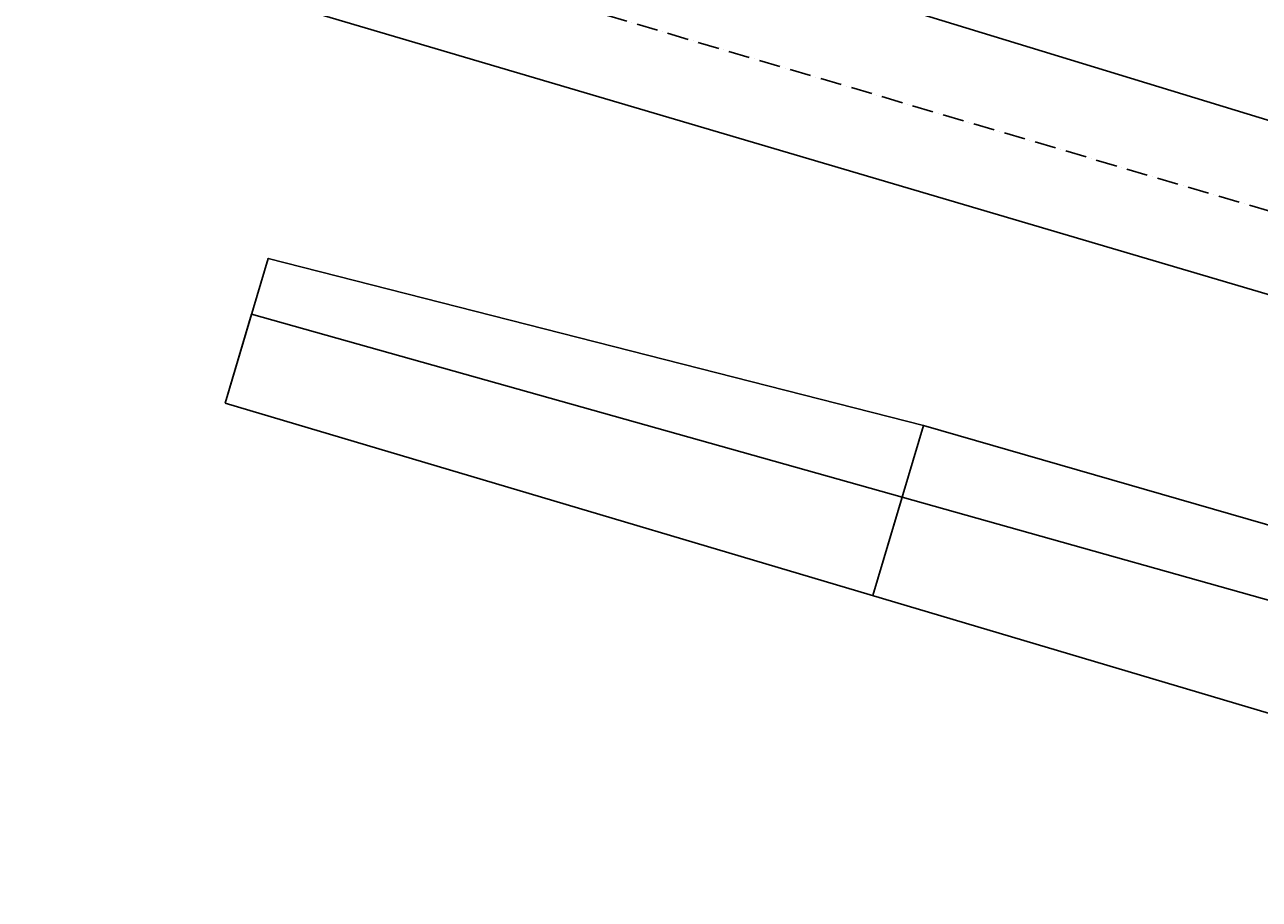
# Model space of a CAD drawing. Units: millimetres. Extents: x 237989 to 659564, y 49768 to 278553.
# Drawn here: x 237989 to 290197, y 91865 to 128868 of the extents above; entities that cross this region are included whole.
import ezdxf

# ---------------------------------------------------------------- set-up
doc = ezdxf.new("R2010")
doc.units = ezdxf.units.MM
doc.linetypes.add('ACAD_ISO10W100', pattern=[18, 12, -3, 0, -3])
doc.layers.add('BORDILLO', color=204, linetype='Continuous')
doc.layers.add('EJES VIALES', color=253, linetype='ACAD_ISO10W100')
doc.styles.get("Standard").update_dxf_attribs({"font": 'ARIAL.TTF'})
doc.dimstyles.new('ISO-25', dxfattribs={"dimtxt": 2.5, "dimasz": 2.5, "dimexe": 1.25, "dimexo": 0.625, "dimtad": 1, "dimtxsty": 'Standard', "dimcen": 2.5, "dimadec": 0, "dimazin": 0, "dimtfac": 1, "dimtmove": 0, "dimatfit": 3, "dimfxl": 1, "dimarcsym": 0})

# ---------------------------------------------------------------- blocks, each defined once
blk = doc.blocks.new('*D57')
at = {"layer": 'BORDILLO', "color": 0, "lineweight": -2}
for p, q in [((243723, 134847), (242759, 131587)), ((242762, 131588), (360953, 96636)), ((361919, 99894), (360955, 96635))]:
    blk.add_line(p, q, dxfattribs=at)
at = {"layer": 'BORDILLO', "color": 0}
for points in [[(242762, 131588), (242761, 131588), (242759, 131589)], [(360953, 96637), (360953, 96636), (360955, 96636)]]:
    blk.add_solid(points, dxfattribs=at)
at = {"layer": 'DEFPOINTS', "color": 0}
for p in [(243723, 134847), (361919, 99894), (360955, 96636)]:
    blk.add_point(p, dxfattribs=at)
at = {"layer": 'BORDILLO', "color": 0, "insert": (301858, 114114), "char_height": 2.5, "attachment_point": 5, "rotation": 343.526}
blk.add_mtext('123256,01', dxfattribs=at)

msp = doc.modelspace()

# ---------------------------------------------------------------- linework, layer by layer
msp.add_lwpolyline([(246898.103, 157944.945), (246985.324, 144891.173), (247839.566, 142351.716), (249055.266, 140307.315), (250375.866, 138749.599), (252339.829, 136925.939), (253804.612, 136037.394), (263357.777, 133159.584), (339623.235, 109830.307)])
at = {"layer": 'BORDILLO'}
for points in [[(246464.649, 112855.488), (248285.572, 118980.546), (275991.579, 111912.255)], [(246464.649, 112855.488), (247584.274, 116621.584), (275090.237, 108880.399)], [(246464.649, 112855.488), (332839.4, 87177.082)], [(275991.579, 111912.255), (273851.497, 104713.634)], [(275991.579, 111912.255), (335119.115, 94845.387)], [(273851.497, 104713.634), (275090.237, 108880.399), (334334.038, 92204.614)]]:
    msp.add_lwpolyline(points, dxfattribs=at)
at = {"layer": 'EJES VIALES', "ltscale": 75}
msp.add_lwpolyline([(237989.485, 136542.878), (367803.251, 98154.412)], dxfattribs=at)

# ---------------------------------------------------------------- dimensions: what is measured, and where the dimension line sits
at = {"layer": 'BORDILLO'}
dim = msp.add_aligned_dim(p1=(243722.862, 134847.407), p2=(361919.04, 99894.488), distance=-3398.238, dimstyle='ISO-25', dxfattribs=at)
dim.commit()
dim.dimension.update_dxf_attribs({"geometry": '*D57', "text_midpoint": (301857.882, 114114.252)})

doc.saveas('drawing.dxf')
